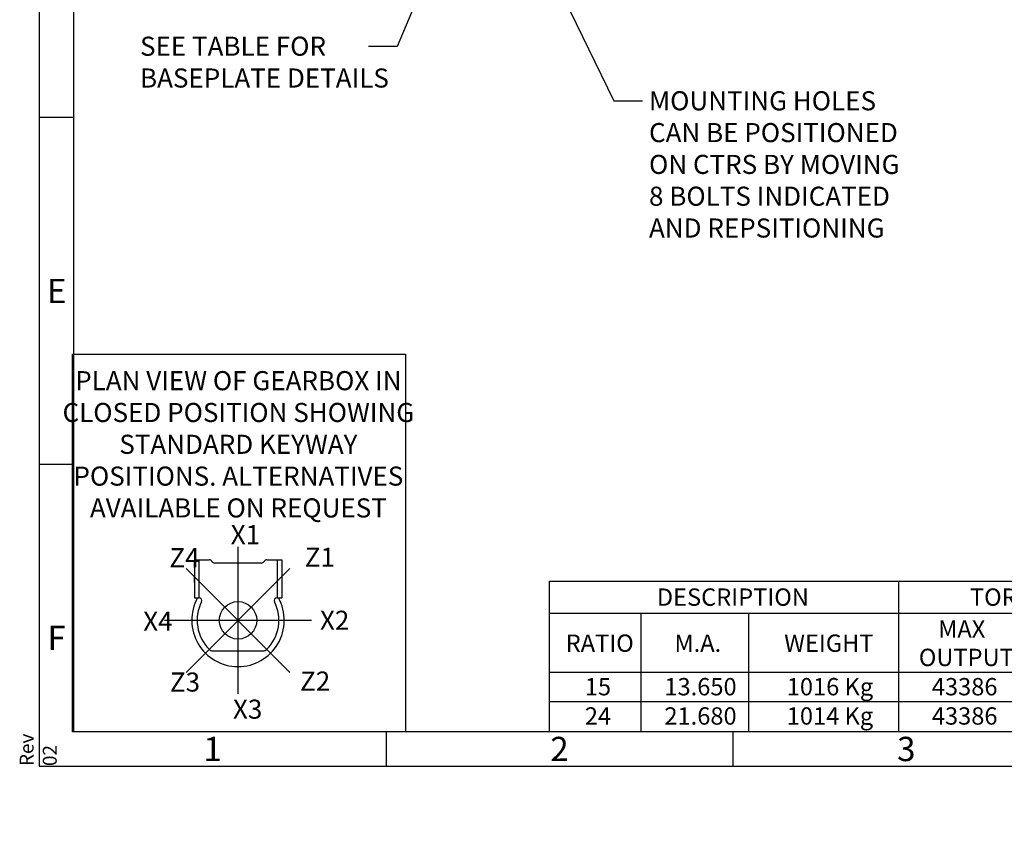
# Model space of a CAD drawing. Units: millimetres. Extents: x 11 to 431, y -24 to 292.
# Drawn here: x 11 to 153, y -6 to 113 of the extents above; entities that cross this region are included whole.
import ezdxf
from ezdxf import colors
from ezdxf.entities.mleader import LeaderData, LeaderLine
from ezdxf.enums import TextEntityAlignment as Align
from ezdxf.lldxf.tags import DXFTag
from ezdxf.math import Vec2, Vec3

# ---------------------------------------------------------------- set-up
doc = ezdxf.new("R2010")
doc.units = ezdxf.units.MM
for name, color, linetype in [('CRS', 7, 'Continuous'), ('Default', 7, 'Continuous'), ('DRG', 7, 'Continuous'), ('DRG2', 7, 'Continuous')]:
    doc.layers.add(name, color=color, linetype=linetype)
doc.styles.add('SEACAD_Arial_Narrow', font='ARIALN.TTF')
tags = doc.linetypes.add('CENTER2', pattern=[28.575, 19.05, -3.175, 3.175, -3.175]).pattern_tags.tags
tags[10:11] = [DXFTag(74, 4), DXFTag(75, 0), DXFTag(340, '0'), DXFTag(46, 0.0), DXFTag(50, 0.0), DXFTag(44, 0.0), DXFTag(45, 0.0)]
tags[8:9] = [DXFTag(74, 4), DXFTag(75, 0), DXFTag(340, '0'), DXFTag(46, 0.0), DXFTag(50, 0.0), DXFTag(44, 0.0), DXFTag(45, 0.0)]
tags[6:7] = [DXFTag(74, 4), DXFTag(75, 0), DXFTag(340, '0'), DXFTag(46, 0.0), DXFTag(50, 0.0), DXFTag(44, 0.0), DXFTag(45, 0.0)]
tags[4:5] = [DXFTag(74, 4), DXFTag(75, 0), DXFTag(340, '0'), DXFTag(46, 0.0), DXFTag(50, 0.0), DXFTag(44, 0.0), DXFTag(45, 0.0)]

# ---------------------------------------------------------------- blocks, each defined once
blk = doc.blocks.new('SE14')
at = {"layer": 'Default', "color": 7, "linetype": 'Continuous'}
for p, q in [((138.1, 31.69), (138.1, 27.1)), ((170.85, 31.69), (170.85, 27.1)), ((87.78, 27.1), (205.29, 27.1)), ((100.95, 27.1), (100.95, 18.6)), ((116.48, 27.1), (116.48, 18.6)), ((138.1, 27.1), (138.1, 18.6)), ((155.65, 27.1), (155.65, 18.6)), ((170.85, 27.1), (170.85, 18.6)), ((182.33, 27.1), (182.33, 18.6)), ((193.81, 27.1), (193.81, 18.6)), ((87.78, 18.6), (205.29, 18.6)), ((100.95, 18.6), (100.95, 14.38)), ((116.48, 18.6), (116.48, 14.38)), ((138.1, 18.6), (138.1, 14.38)), ((155.65, 18.6), (155.65, 14.38)), ((170.85, 18.6), (170.85, 14.38)), ((182.33, 18.6), (182.33, 14.38)), ((193.81, 18.6), (193.81, 14.38)), ((87.78, 14.38), (205.29, 14.38)), ((100.95, 14.38), (100.95, 9.98)), ((116.48, 14.38), (116.48, 9.98)), ((138.1, 14.38), (138.1, 9.98)), ((155.65, 14.38), (155.65, 9.98)), ((170.85, 14.38), (170.85, 9.98)), ((182.33, 14.38), (182.33, 9.98)), ((193.81, 14.38), (193.81, 9.98))]:
    blk.add_line(p, q, dxfattribs=at)
blk.add_lwpolyline([(87.78, 9.98), (87.78, 31.69), (205.29, 31.69), (205.29, 9.98), (87.78, 9.98)], dxfattribs=at)
at = {"layer": 'Default', "color": 7, "linetype": 'Continuous', "style": 'SEACAD_Arial_Narrow'}
for s, p in [('DESCRIPTION', (103.25, 30.65)), ('TORQUE', (148.39, 30.65)), ('CENTRE OF GRAVITY', (173.24, 30.65)), ('MAX', (143.81, 26.06)), ('MAX', (160.18, 26.06)), ('RATIO', (90.11, 24.01)), ('M.A.', (105.79, 24.01)), ('WEIGHT', (121.61, 24.01)), ('X', (175.65, 24.01)), ('Y', (187.13, 24.01)), ('Z', (198.58, 24.01)), ('OUTPUT', (141.02, 21.96)), ('INPUT', (158.99, 21.96)), ('15', (92.87, 17.74)), ('13.650', (104.34, 17.74)), ('1016 Kg', (121.98, 17.74)), ('43386', (142.9, 17.74)), ('3178', (160.07, 17.74)), ('0', (175.8, 17.74)), ('68', (186.48, 17.74)), ('339', (197.07, 17.74)), ('24', (92.87, 13.52)), ('21.680', (104.34, 13.52)), ('1014 Kg', (121.98, 13.52)), ('43386', (142.9, 13.52)), ('2001', (160.07, 13.52)), ('0', (175.8, 13.52)), ('67', (186.48, 13.52)), ('338', (197.07, 13.52))]:
    blk.add_text(s, height=2.5, dxfattribs=at).set_placement(p, align=Align.TOP_LEFT)
blk = doc.blocks.new('_Dot')
at = {"color": 0, "linetype": 'ByBlock', "lineweight": -2}
blk.add_line((-0.5, 0), (-1, 0), dxfattribs=at)
at = {"color": 0, "linetype": 'ByBlock', "const_width": 0.5}
blk.add_lwpolyline([(-0.25, 0, 1), (0.25, 0, 1)], format="xyb", close=True, dxfattribs=at)
blk = doc.blocks.new('A3_Frame_Publicity')
at = {"layer": 'Default', "color": 7, "linetype": 'Continuous'}
for p, q in [((0, 287), (0, 0)), ((5, 5), (5, 282)), ((5, 93.5), (0, 93.5)), ((5, 43.5), (0, 43.5)), ((5, 5), (395, 5)), ((50, 5), (50, 0)), ((100, 5), (100, 0)), ((0, 0), (400, 0))]:
    blk.add_line(p, q, dxfattribs=at)
at = {"layer": 'Default', "char_height": 3.5, "width": 3, "attachment_point": 5}
for s, insert in [('{\\fSolid Edge ISO|b0||i0||c0|p34;\\C7;\\H3.5;\\W1.;E}', (2.5, 68.5)), ('{\\fSolid Edge ISO|b0||i0||c0|p34;\\C7;\\H3.5;\\W1.;F}', (2.5, 18.5)), ('{\\fSolid Edge ISO|b0||i0||c0|p34;\\C7;\\H3.5;\\W1.;2}', (75, 2.5)), ('{\\fSolid Edge ISO|b0||i0||c0|p34;\\C7;\\H3.5;\\W1.;3}', (125, 2.5)), ('{\\fSolid Edge ISO|b0||i0||c0|p34;\\C7;\\H3.5;\\W1.;1}', (25, 2.5))]:
    blk.add_mtext(s, dxfattribs=dict(at, insert=insert))
at = {"layer": 'Default', "insert": (-2.82, 0.04), "char_height": 2, "width": 7.2273, "attachment_point": 1, "rotation": 90}
blk.add_mtext('{\\fArial Narrow|b0||i0||c0|p34;\\C7;\\H2.;\\W1.;Rev 02}', dxfattribs=at)
blk = doc.blocks.new('Keyway_orientation')
at = {"layer": 'CRS', "color": 7, "linetype": 'CENTER2'}
for p, q in [((-24.13, 5.45), (-24.13, 26.64)), ((-16.64, 8.55), (-31.63, 23.54)), ((-31.63, 8.55), (-16.64, 23.54)), ((-34.73, 16.05), (-13.54, 16.05))]:
    blk.add_line(p, q, dxfattribs=at)
at = {"layer": 'Default', "color": 7, "linetype": 'Continuous'}
for p, q in [((-48, 54.4), (0, 54.4)), ((-48, 0), (-48, 54.4)), ((0, 54.4), (0, 0)), ((0, 0), (-48, 0))]:
    blk.add_line(p, q, dxfattribs=at)
at = {"layer": 'DRG', "color": 7, "linetype": 'Continuous'}
for p, q in [((-30.43, 24.78), (-28.29, 24.78)), ((-30.43, 24.78), (-30.43, 19.28)), ((-29.79, 24.78), (-29.79, 19.28)), ((-27.48, 24.31), (-20.79, 24.31)), ((-19.97, 24.78), (-18.48, 24.78)), ((-18.48, 24.78), (-17.83, 24.78)), ((-18.48, 24.78), (-18.48, 19.28)), ((-17.83, 24.78), (-17.83, 19.28)), ((-30.43, 19.28), (-29.79, 19.28)), ((-29.79, 19.28), (-29.73, 19.28)), ((-18.53, 19.28), (-18.48, 19.28)), ((-18.48, 19.28), (-17.83, 19.28)), ((-27.74, 11.65), (-20.53, 11.65))]:
    blk.add_line(p, q, dxfattribs=at)
blk.add_circle((-24.13, 16.05), 2.7, dxfattribs=at)
for centre, radius, start, end in [((-28.29, 24.31), 0.471, 30, 90), ((-27.48, 24.78), 0.471, 210, 270), ((-20.79, 24.78), 0.471, 270, 330), ((-19.97, 24.31), 0.471, 90, 150), ((-24.13, 16.05), 6.67, 150.9875, 270), ((-24.13, 16.05), 5.89, 153.0757, 225.0475), ((-29.73, 18.89), 0.393, 333.0757, 90), ((-24.13, 16.05), 6.67, 270, 29.0125), ((-24.13, 16.05), 5.89, 314.9525, 26.9243), ((-18.53, 18.89), 0.393, 90, 206.9243), ((-27.74, 12.44), 0.785, 225.0475, 270), ((-20.53, 12.44), 0.785, 270, 314.9525)]:
    blk.add_arc(centre, radius, start, end, dxfattribs=at)
at = {"layer": 'DRG2', "color": 7, "linetype": 'Continuous'}
for p, q in [((-30.43, 23.56), (-30.43, 24.66)), ((-30.43, 21.48), (-30.43, 22.58)), ((-30.43, 20.5), (-30.43, 19.4))]:
    blk.add_line(p, q, dxfattribs=at)
at = {"layer": 'Default', "color": 7, "linetype": 'Continuous'}
ml = blk.add_multileader_mtext('Standard', dxfattribs=at)
ml.set_content('{\\pxsm0.9;\\fArial Narrow|b0||i0||c0|p34;\\W1.;PLAN VIEW OF GEARBOX IN\\PCLOSED POSITION SHOWING\\PSTANDARD KEYWAY \\PPOSITIONS. ALTERNATIVES\\PAVAILABLE ON REQUEST\\P}', color=256)
ml.set_leader_properties()
ml.set_arrow_properties(name='DOT')
ml.build(insert=Vec2(0, 0))
ml.multileader.update_dxf_attribs({"leader_type": 0, "dogleg_length": 0, "arrow_head_size": 2.75})
ctx = ml.context
ctx.base_point, ctx.char_height, ctx.arrow_head_size, ctx.landing_gap_size = Vec3(-48.49, 50.48), 2.75, 2.75, 0.963
ctx.text_align_type = 1
ctx.mtext.insert, ctx.mtext.alignment = Vec3(-24.08, 51.96), 2
ml = blk.add_multileader_mtext('Standard', dxfattribs=at)
ml.set_content('{\\pxsm0.9;\\fArial Narrow|b0||i0||c0|p34;\\W1.;X1\\P}', color=256)
ml.set_leader_properties()
ml.set_arrow_properties(name='DOT')
ml.build(insert=Vec2(0, 0))
ml.multileader.update_dxf_attribs({"leader_type": 0, "dogleg_length": 0, "arrow_head_size": 2.75})
ctx = ml.context
ctx.base_point, ctx.char_height, ctx.arrow_head_size, ctx.landing_gap_size = Vec3(-27.18, 28.39), 2.75, 2.75, 0.963
ctx.mtext.insert = Vec3(-25.18, 29.77)
ml = blk.add_multileader_mtext('Standard', dxfattribs=at)
ml.set_content('{\\pxsm0.9;\\fArial Narrow|b0||i0||c0|p34;\\W1.;Z4\\P}', color=256)
ml.set_leader_properties()
ml.set_arrow_properties(name='DOT')
ml.build(insert=Vec2(0, 0))
ml.multileader.update_dxf_attribs({"leader_type": 0, "dogleg_length": 0, "arrow_head_size": 2.75})
ctx = ml.context
ctx.base_point, ctx.char_height, ctx.arrow_head_size, ctx.landing_gap_size = Vec3(-36.02, 25.07), 2.75, 2.75, 0.963
ctx.mtext.insert = Vec3(-34.02, 26.45)
ml = blk.add_multileader_mtext('Standard', dxfattribs=at)
ml.set_content('{\\pxsm0.9;\\fArial Narrow|b0||i0||c0|p34;\\W1.;Z1\\P}', color=256)
ml.set_leader_properties()
ml.set_arrow_properties(name='DOT')
ml.build(insert=Vec2(0, 0))
ml.multileader.update_dxf_attribs({"leader_type": 0, "dogleg_length": 0, "arrow_head_size": 2.75})
ctx = ml.context
ctx.base_point, ctx.char_height, ctx.arrow_head_size, ctx.landing_gap_size = Vec3(-16.51, 25.14), 2.75, 2.75, 0.963
ctx.mtext.insert = Vec3(-14.51, 26.52)
ml = blk.add_multileader_mtext('Standard', dxfattribs=at)
ml.set_content('{\\pxsm0.9;\\fArial Narrow|b0||i0||c0|p34;\\W1.;X4\\P}', color=256)
ml.set_leader_properties()
ml.set_arrow_properties(name='DOT')
ml.build(insert=Vec2(0, 0))
ml.multileader.update_dxf_attribs({"leader_type": 0, "dogleg_length": 0, "arrow_head_size": 2.75})
ctx = ml.context
ctx.base_point, ctx.char_height, ctx.arrow_head_size, ctx.landing_gap_size = Vec3(-39.8, 15.92), 2.75, 2.75, 0.963
ctx.mtext.insert = Vec3(-37.8, 17.29)
ml = blk.add_multileader_mtext('Standard', dxfattribs=at)
ml.set_content('{\\pxsm0.9;\\fArial Narrow|b0||i0||c0|p34;\\W1.;X2\\P}', color=256)
ml.set_leader_properties()
ml.set_arrow_properties(name='DOT')
ml.build(insert=Vec2(0, 0))
ml.multileader.update_dxf_attribs({"leader_type": 0, "dogleg_length": 0, "arrow_head_size": 2.75})
ctx = ml.context
ctx.base_point, ctx.char_height, ctx.arrow_head_size, ctx.landing_gap_size = Vec3(-14.32, 16.05), 2.75, 2.75, 0.963
ctx.mtext.insert = Vec3(-12.32, 17.43)
ml = blk.add_multileader_mtext('Standard', dxfattribs=at)
ml.set_content('{\\pxsm0.9;\\fArial Narrow|b0||i0||c0|p34;\\W1.;Z3\\P}', color=256)
ml.set_leader_properties()
ml.set_arrow_properties(name='DOT')
ml.build(insert=Vec2(0, 0))
ml.multileader.update_dxf_attribs({"leader_type": 0, "dogleg_length": 0, "arrow_head_size": 2.75})
ctx = ml.context
ctx.base_point, ctx.char_height, ctx.arrow_head_size, ctx.landing_gap_size = Vec3(-35.95, 7.14), 2.75, 2.75, 0.963
ctx.mtext.insert = Vec3(-33.95, 8.53)
ml = blk.add_multileader_mtext('Standard', dxfattribs=at)
ml.set_content('{\\pxsm0.9;\\fArial Narrow|b0||i0||c0|p34;\\W1.;Z2\\P}', color=256)
ml.set_leader_properties()
ml.set_arrow_properties(name='DOT')
ml.build(insert=Vec2(0, 0))
ml.multileader.update_dxf_attribs({"leader_type": 0, "dogleg_length": 0, "arrow_head_size": 2.75})
ctx = ml.context
ctx.base_point, ctx.char_height, ctx.arrow_head_size, ctx.landing_gap_size = Vec3(-17.18, 7.29), 2.75, 2.75, 0.963
ctx.mtext.insert = Vec3(-15.18, 8.67)
ml = blk.add_multileader_mtext('Standard', dxfattribs=at)
ml.set_content('{\\pxsm0.9;\\fArial Narrow|b0||i0||c0|p34;\\W1.;X3\\P}', color=256)
ml.set_leader_properties()
ml.set_arrow_properties(name='DOT')
ml.build(insert=Vec2(0, 0))
ml.multileader.update_dxf_attribs({"leader_type": 0, "dogleg_length": 0, "arrow_head_size": 2.75})
ctx = ml.context
ctx.base_point, ctx.char_height, ctx.arrow_head_size, ctx.landing_gap_size = Vec3(-26.86, 3.22), 2.75, 2.75, 0.963
ctx.mtext.insert = Vec3(-24.86, 4.62)

msp = doc.modelspace()

# ---------------------------------------------------------------- block references
at = {"layer": 'Default', "color": 7}
for name, p in [('A3_Frame_Publicity', (14.2147, 5.015)), ('Keyway_orientation', (67.0022, 10.006))]:
    msp.add_blockref(name, p, dxfattribs=at)
at = {"layer": 'Default'}
msp.add_blockref('SE14', (0, 0), dxfattribs=at)

# ---------------------------------------------------------------- leaders
at = {"layer": 'Default', "color": 7, "linetype": 'Continuous'}
ml = msp.add_multileader_mtext('Standard', dxfattribs=at)
ml.set_content('{\\pxsm0.9;\\fArial Narrow|b0||i0||c0|p34;\\W1.;SEE TABLE FOR\\PBASEPLATE DETAILS\\P}', color=256)
ml.set_leader_properties()
ml.build(insert=Vec2(0, 0))
ml.multileader.update_dxf_attribs({"dogleg_length": 4.125, "arrow_head_size": 2.75})
ctx = ml.context
ctx.base_point, ctx.char_height, ctx.arrow_head_size, ctx.landing_gap_size = Vec3(26.743, 109.3937), 2.75, 2.75, 0.9625
notes = []
notes.append((ctx, [(0, (1, 1, 0), (65.8174, 108.7687), (-1, 0), 4.125, [(0, [(71.8478, 123.1179)], 0, [])])]))
ctx.mtext.insert = Vec3(28.743, 110.1671)
ml = msp.add_multileader_mtext('Standard', dxfattribs=at)
ml.set_content('{\\pxsm0.9;\\fArial Narrow|b0||i0||c0|p34;\\W1.;MOUNTING HOLES\\PCAN BE POSITIONED\\PON CTRS BY MOVING\\P8 BOLTS INDICATED\\PAND REPSITIONING\\P}', color=256)
ml.set_leader_properties()
ml.build(insert=Vec2(0, 0))
ml.multileader.update_dxf_attribs({"dogleg_length": 4.125, "arrow_head_size": 2.75})
ctx = ml.context
ctx.base_point, ctx.char_height, ctx.arrow_head_size, ctx.landing_gap_size = Vec3(100.1222, 101.529), 2.75, 2.75, 0.9625
notes.append((ctx, [(0, (1, 1, 0), (97.0347, 100.904), (1, 0), 4.125, [(0, [(87.7206, 120.1292)], 0, [])])]))
ctx.mtext.insert = Vec3(102.1222, 102.3024)
for ctx, leaders in notes:
    for number, flags, end, landing, length, lines in leaders:
        leader = LeaderData()
        leader.index, (leader.has_last_leader_line, leader.has_dogleg_vector, leader.attachment_direction) = number, flags
        leader.last_leader_point, leader.dogleg_vector, leader.dogleg_length = Vec3(end), Vec3(landing), length
        for number, points, colour, breaks in lines:
            line = LeaderLine()
            line.index, line.vertices, line.color, line.breaks = number, Vec3.list(points), colors.encode_raw_color(colour), breaks
            leader.lines.append(line)
        ctx.leaders.append(leader)

doc.saveas('drawing.dxf')
